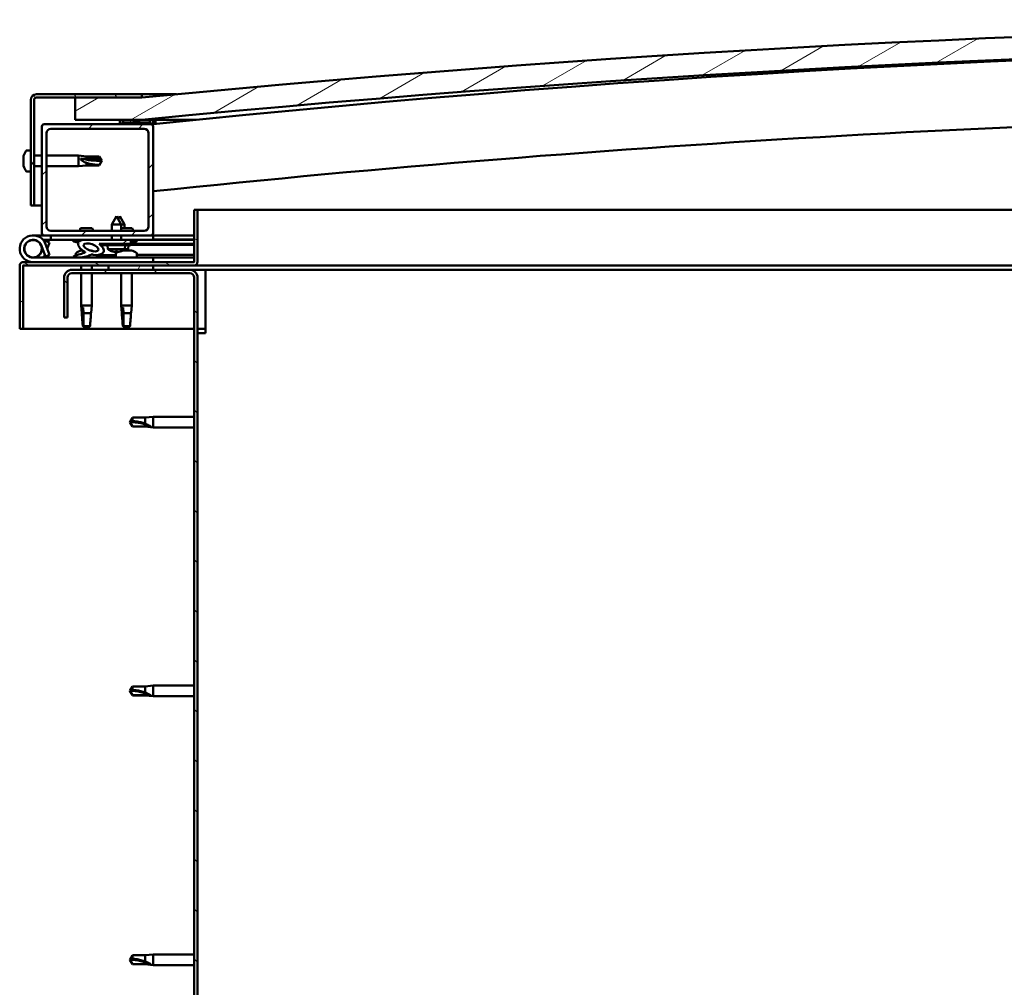
# Model space of a CAD drawing. Units: millimetres. Extents: x -1281 to 20990, y -6526 to 3539.
# Drawn here: x 2370 to 2813, y -2726 to -2291 of the extents above; entities that cross this region are included whole.
import ezdxf

# ---------------------------------------------------------------- set-up
doc = ezdxf.new("R2010")
doc.units = ezdxf.units.MM
doc.layers.add('Hatch (ISO)', color=7, linetype='Continuous', lineweight=18)
doc.layers.add('Visible (ISO)', color=7, linetype='Continuous', lineweight=50)
pattern_1 = [(45, (-1152.008, -5040.02), (-11.22532, 11.22532), [])]
pattern_2 = [(120, (-1152.008, -5040.02), (-13.748153, -7.9375), [])]
pattern_3 = [(60, (-1152.008, -5040.02), (-13.748153, 7.9375), [])]

msp = doc.modelspace()

# ---------------------------------------------------------------- hatches: boundary and pattern name
at = {"layer": 'Hatch (ISO)'}
h = msp.add_hatch(dxfattribs=at)
h.set_pattern_fill('ANSI31', color=256, scale=127, angle=-15, style=0)
h.set_pattern_definition([(30, (-1152.008, -5040.02), (-7.9375, 13.748153), [])])
edge = h.paths.add_edge_path()
edge.add_line((3775.1, -2336.1), (3805.1, -2336.1))
edge.add_line((3805.1, -2336.1), (3805.1, -2326.1))
edge.add_line((3805.1, -2326.1), (3775.1, -2326.1))
edge.add_ellipse((3100.1, -9213.01), major_axis=(675, 6886.91), ratio=1, start_angle=0, end_angle=11.195594)
edge.add_line((2425.1, -2326.1), (2395.1, -2326.1))
edge.add_line((2395.1, -2326.1), (2395.1, -2336.1))
edge.add_line((2395.1, -2336.1), (2425.1, -2336.1))
edge.add_ellipse((3100.1, -9223.01), major_axis=(-675, 6886.91), ratio=1, start_angle=348.804406, end_angle=360, ccw=False)
h = msp.add_hatch(dxfattribs=at)
h.set_pattern_fill('ANSI31', color=256, scale=127, angle=75, style=0)
h.set_pattern_definition(pattern_2)
edge = h.paths.add_edge_path()
edge.add_line((2425.1, -2324.6), (2377.6, -2324.6))
edge.add_ellipse((2377.6, -2327.1), major_axis=(0, 2.5), ratio=1, start_angle=0, end_angle=90)
edge.add_line((2375.1, -2327.1), (2375.1, -2374.6))
edge.add_line((2375.1, -2374.6), (2376.6, -2374.6))
edge.add_line((2376.6, -2374.6), (2376.6, -2327.1))
edge.add_ellipse((2377.6, -2327.1), major_axis=(-1, 0), ratio=1, start_angle=270, end_angle=360, ccw=False)
edge.add_line((2377.6, -2326.1), (2395.1, -2326.1))
edge.add_line((2395.1, -2326.1), (2425.1, -2326.1))
edge.add_line((2425.1, -2326.1), (2425.1, -2324.6))
h = msp.add_hatch(dxfattribs=at)
h.set_pattern_fill('ANSI31', color=256, scale=127, style=0)
h.set_pattern_definition(pattern_1)
edge = h.paths.add_edge_path()
edge.add_line((2429.1, -2338.1), (2415.2, -2338.1))
edge.add_line((2415.2, -2338.1), (2381.1, -2338.1))
edge.add_ellipse((2381.1, -2339.1), major_axis=(0, 1), ratio=1, start_angle=0, end_angle=90)
edge.add_line((2380.1, -2339.1), (2380.1, -2387.1))
edge.add_ellipse((2381.1, -2387.1), major_axis=(-1, 0), ratio=1, start_angle=0, end_angle=90)
edge.add_line((2381.1, -2388.1), (2429.1, -2388.1))
edge.add_ellipse((2429.1, -2387.1), major_axis=(0, -1), ratio=1, start_angle=0, end_angle=90)
edge.add_line((2430.1, -2387.1), (2430.1, -2339.1))
edge.add_ellipse((2429.1, -2339.1), major_axis=(1, 0), ratio=1, start_angle=0, end_angle=90)
edge = h.paths.add_edge_path(flags=0)
edge.add_line((2426.1, -2386.1), (2384.1, -2386.1))
edge.add_ellipse((2384.1, -2384.1), major_axis=(0, -2), ratio=1, start_angle=270, end_angle=360, ccw=False)
edge.add_line((2382.1, -2384.1), (2382.1, -2342.1))
edge.add_ellipse((2384.1, -2342.1), major_axis=(-2, 0), ratio=1, start_angle=270, end_angle=360, ccw=False)
edge.add_line((2384.1, -2340.1), (2426.1, -2340.1))
edge.add_ellipse((2426.1, -2342.1), major_axis=(0, 2), ratio=1, start_angle=270, end_angle=360, ccw=False)
edge.add_line((2428.1, -2342.1), (2428.1, -2384.1))
edge.add_ellipse((2426.1, -2384.1), major_axis=(2, 0), ratio=1, start_angle=270, end_angle=360, ccw=False)
h = msp.add_hatch(dxfattribs=at)
h.set_pattern_fill('ANSI31', color=256, scale=127, angle=75, style=0)
h.set_pattern_definition(pattern_2)
edge = h.paths.add_edge_path()
edge.add_line((3770.2, -2338.1), (3771.1, -2338.1))
edge.add_line((3771.1, -2338.1), (3785, -2338.1))
edge.add_ellipse((3785, -2338), major_axis=(0, -0.1), ratio=1, start_angle=0, end_angle=90)
edge.add_line((3785.1, -2338), (3785.1, -2336.39))
edge.add_ellipse((3785, -2336.39), major_axis=(0.1, 0), ratio=1, start_angle=0, end_angle=86.9836)
edge.add_ellipse((3777.6, -2476.82), major_axis=(7.41, 140.53), ratio=1, start_angle=0, end_angle=6.0328)
edge.add_ellipse((3770.2, -2336.39), major_axis=(-0.0053, 0.0999), ratio=1, start_angle=0, end_angle=86.9836)
edge.add_line((3770.1, -2336.39), (3770.1, -2338))
edge.add_ellipse((3770.2, -2338), major_axis=(-0.1, 0), ratio=1, start_angle=0, end_angle=90)
edge = h.paths.add_edge_path(flags=0)
edge.add_line((3771.1, -2337.41), (3771.1, -2337.31))
edge.add_ellipse((3777.6, -2548.51), major_axis=(-6.5, 211.2), ratio=1, start_angle=356.4744, end_angle=360, ccw=False)
edge.add_line((3784.1, -2337.31), (3784.1, -2337.41))
edge.add_line((3784.1, -2337.41), (3771.1, -2337.41))
edge = h.paths.add_edge_path()
edge.add_ellipse((2422.6, -2476.82), major_axis=(7.41, 140.53), ratio=1, start_angle=0, end_angle=6.0328)
edge.add_ellipse((2415.2, -2336.39), major_axis=(-0.0053, 0.0999), ratio=1, start_angle=0, end_angle=86.9836)
edge.add_line((2415.1, -2336.39), (2415.1, -2338))
edge.add_ellipse((2415.2, -2338), major_axis=(-0.1, 0), ratio=1, start_angle=0, end_angle=90)
edge.add_line((2415.2, -2338.1), (2429.1, -2338.1))
edge.add_line((2429.1, -2338.1), (2430, -2338.1))
edge.add_ellipse((2430, -2338), major_axis=(0, -0.1), ratio=1, start_angle=0, end_angle=90)
edge.add_line((2430.1, -2338), (2430.1, -2336.39))
edge.add_ellipse((2430, -2336.39), major_axis=(0.1, 0), ratio=1, start_angle=0, end_angle=86.9836)
edge = h.paths.add_edge_path(flags=0)
edge.add_ellipse((2422.6, -2548.51), major_axis=(-6.5, 211.2), ratio=1, start_angle=356.4744, end_angle=360)
edge.add_line((2416.1, -2337.31), (2416.1, -2337.41))
edge.add_line((2416.1, -2337.41), (2429.1, -2337.41))
edge.add_line((2429.1, -2337.41), (2429.1, -2337.31))
h = msp.add_hatch(dxfattribs=at)
h.set_pattern_fill('ANSI31', color=256, scale=127, angle=105, style=0)
h.set_pattern_definition([(150, (-1152.008, -5040.02), (-7.9375, -13.748153), [])])
edge = h.paths.add_edge_path()
edge.add_line((2448.6, -2376.6), (2448.6, -2400))
edge.add_ellipse((2448.5, -2400), major_axis=(0.1, 0), ratio=1, start_angle=270, end_angle=360, ccw=False)
edge.add_line((2448.5, -2400.1), (2371.7, -2400.1))
edge.add_ellipse((2371.7, -2401.7), major_axis=(0, 1.6), ratio=1, start_angle=0, end_angle=90)
edge.add_line((2370.1, -2401.7), (2370.1, -2430.1))
edge.add_line((2370.1, -2430.1), (2371.6, -2430.1))
edge.add_line((2371.6, -2430.1), (2371.6, -2401.7))
edge.add_ellipse((2371.7, -2401.7), major_axis=(-0.1, 0), ratio=1, start_angle=270, end_angle=360, ccw=False)
edge.add_line((2371.7, -2401.6), (2410.1, -2401.6))
edge.add_line((2410.1, -2401.6), (2430.1, -2401.6))
edge.add_line((2430.1, -2401.6), (2448.5, -2401.6))
edge.add_ellipse((2448.5, -2400), major_axis=(0, -1.6), ratio=1, start_angle=0, end_angle=90)
edge.add_line((2450.1, -2400), (2450.1, -2376.6))
edge.add_line((2450.1, -2376.6), (2448.6, -2376.6))
h = msp.add_hatch(dxfattribs=at)
h.set_pattern_fill('ANSI31', color=256, scale=127, style=0)
h.set_pattern_definition(pattern_1)
edge = h.paths.add_edge_path()
edge.add_ellipse((2402.17, -2393.5), major_axis=(5.67, -1.95), ratio=0.5, start_angle=112.6782, end_angle=166.1679)
edge.add_line((2396.89, -2390.93), (2394.84, -2390.14))
edge.add_spline(control_points=[(2394.84, -2390.14), (2394.71, -2390.14), (2394.56, -2390.15), (2394.35, -2390.18), (2394.26, -2390.2), (2394.16, -2390.25), (2394.13, -2390.26), (2394.1, -2390.3), (2394.08, -2390.31), (2394.06, -2390.34), (2394.06, -2390.36), (2394.05, -2390.4), (2394.06, -2390.42), (2394.07, -2390.47), (2394.09, -2390.5), (2394.17, -2390.61), (2394.28, -2390.71), (2394.41, -2390.81)], knot_values=[-0.195478, -0.195478, -0.195478, -0.195478, -0.14172, -0.14172, -0.106931, -0.106931, -0.091831, -0.091831, -0.082758, -0.082758, -0.074718, -0.074718, -0.065215, -0.065215, -0.049717, -0.049717, 0, 0, 0, 0], degree=3, periodic=0)
edge.add_line((2394.41, -2390.81), (2396.5, -2391.52))
edge.add_ellipse((2402.17, -2393.5), major_axis=(5.67, -1.95), ratio=0.5, start_angle=179.5245, end_angle=249.2058)
edge.add_spline(control_points=[(2399.24, -2395.46), (2399.3, -2395.47), (2399.36, -2395.49), (2399.44, -2395.53), (2399.47, -2395.55), (2399.5, -2395.58), (2399.51, -2395.6), (2399.53, -2395.62), (2399.53, -2395.63), (2399.53, -2395.65), (2399.53, -2395.66), (2399.53, -2395.69), (2399.52, -2395.7), (2399.49, -2395.74), (2399.47, -2395.76), (2399.3, -2395.89), (2398.98, -2396.02), (2397.79, -2396.4), (2396.71, -2396.67), (2395.29, -2397.09), (2394.83, -2397.25), (2394.44, -2397.44), (2394.35, -2397.5), (2394.26, -2397.57), (2394.24, -2397.6), (2394.21, -2397.64), (2394.2, -2397.66), (2394.19, -2397.69), (2394.19, -2397.7), (2394.19, -2397.73), (2394.2, -2397.74), (2394.22, -2397.77), (2394.23, -2397.79), (2394.28, -2397.83), (2394.32, -2397.85), (2394.52, -2397.94), (2394.76, -2397.98), (2395.98, -2398.13), (2398.07, -2398.1), (2401.01, -2397.32), (2401.6, -2397.02), (2402.23, -2396.79), (2402.39, -2396.74), (2402.75, -2396.72), (2402.95, -2396.75), (2403.2, -2396.83)], knot_values=[-1.196409, -1.196409, -1.196409, -1.196409, -1.168435, -1.168435, -1.153499, -1.153499, -1.146104, -1.146104, -1.14074, -1.14074, -1.135224, -1.135224, -1.127462, -1.127462, -1.113686, -1.113686, -1.02415, -1.02415, -0.857926, -0.857926, -0.763887, -0.763887, -0.73609, -0.73609, -0.725391, -0.725391, -0.719661, -0.719661, -0.715219, -0.715219, -0.710425, -0.710425, -0.703309, -0.703309, -0.689555, -0.689555, -0.632772, -0.632772, -0.315912, -0.315912, -0.146512, -0.146512, -0.07812, -0.07812, 0, 0, 0, 0], degree=3, periodic=0)
edge.add_ellipse((2402.17, -2393.5), major_axis=(5.67, -1.95), ratio=0.5, start_angle=290.0481, end_angle=420.8242)
edge.add_line((2405.78, -2391.97), (2407.1, -2391.97))
edge.add_line((2407.1, -2391.97), (2420.1, -2391.95))
edge.add_line((2420.1, -2391.95), (2420.1, -2390.1))
edge.add_line((2420.1, -2390.1), (2400.88, -2390.13))
edge = h.paths.add_edge_path(flags=0)
edge.add_ellipse((2402.17, -2393.5), major_axis=(-3.31, 1.14), ratio=0.428571, start_angle=0, end_angle=360)
h = msp.add_hatch(dxfattribs=at)
h.set_pattern_fill('ANSI31', color=256, scale=127, angle=15, style=0)
h.set_pattern_definition(pattern_3)
h.paths.add_polyline_path([(2407.1, -2391.97), (2407.1, -2392.47), (2420.1, -2392.45), (2420.1, -2391.95)])
h = msp.add_hatch(dxfattribs=at)
h.set_pattern_fill('ANSI31', color=256, scale=127, angle=90, style=0)
h.set_pattern_definition([(135, (-1152.008, -5040.02), (-11.22532, -11.22532), [])])
edge = h.paths.add_edge_path()
edge.add_line((2390.1, -2407.1), (2390.1, -2425.1))
edge.add_line((2390.1, -2425.1), (2391.6, -2425.1))
edge.add_line((2391.6, -2425.1), (2391.6, -2407.1))
edge.add_ellipse((2393.6, -2407.1), major_axis=(-2, 0), ratio=1, start_angle=270, end_angle=360, ccw=False)
edge.add_line((2393.6, -2405.1), (2446.6, -2405.1))
edge.add_ellipse((2446.6, -2407.1), major_axis=(0, 2), ratio=1, start_angle=270, end_angle=360, ccw=False)
edge.add_line((2448.6, -2407.1), (2448.6, -2900.1))
edge.add_ellipse((2446.6, -2900.1), major_axis=(2, 0), ratio=1, start_angle=270, end_angle=360, ccw=False)
edge.add_line((2446.6, -2902.1), (2390.1, -2902.1))
edge.add_line((2390.1, -2902.1), (2390.1, -2903.6))
edge.add_line((2390.1, -2903.6), (2446.6, -2903.6))
edge.add_ellipse((2446.6, -2900.1), major_axis=(0, -3.5), ratio=1, start_angle=0, end_angle=90)
edge.add_line((2450.1, -2900.1), (2450.1, -2407.1))
edge.add_ellipse((2446.6, -2407.1), major_axis=(3.5, 0), ratio=1, start_angle=0, end_angle=90)
edge.add_line((2446.6, -2403.6), (2430.1, -2403.6))
edge.add_line((2430.1, -2403.6), (2410.1, -2403.6))
edge.add_line((2410.1, -2403.6), (2393.6, -2403.6))
edge.add_ellipse((2393.6, -2407.1), major_axis=(0, 3.5), ratio=1, start_angle=0, end_angle=90)
h = msp.add_hatch(dxfattribs=at)
h.set_pattern_fill('ANSI31', color=256, scale=127, angle=15, style=0)
h.set_pattern_definition(pattern_3)
h.paths.add_polyline_path([(2430.1, -2403.6), (2430.1, -2401.6), (2410.1, -2401.6), (2410.1, -2403.6)])
h.paths.add_polyline_path([(3795.1, -2403.6), (3795.1, -2401.6), (3775.1, -2401.6), (3775.1, -2403.6)])

# ---------------------------------------------------------------- linework, layer by layer
at = {"layer": 'Visible (ISO)'}
for p, q in [((2425.1, -2324.6), (2377.6, -2324.6)), ((2425.1, -2324.6), (2440.58, -2324.6)), ((2425.1, -2326.1), (2425.1, -2324.6)), ((2375.1, -2327.1), (2375.1, -2374.6)), ((2376.6, -2374.6), (2376.6, -2327.1)), ((2377.6, -2326.1), (2425.1, -2326.1)), ((2425.1, -2326.1), (2395.1, -2326.1)), ((2395.1, -2326.1), (2395.1, -2336.1)), ((2429.1, -2338.1), (2381.1, -2338.1)), ((2395.1, -2336.1), (2425.1, -2336.1)), ((2415.1, -2336.39), (2415.1, -2338)), ((2415.2, -2338.1), (2430, -2338.1)), ((2416.1, -2337.41), (2416.1, -2337.31)), ((2429.1, -2337.41), (2416.1, -2337.41)), ((2431.1, -2336.1), (2425.1, -2336.1)), ((2429.1, -2337.31), (2429.1, -2337.41)), ((2430.09, -2338.1), (2430, -2338.1)), ((2430.1, -2338), (2430.1, -2336.39)), ((2431.1, -2336.29), (2431.1, -2336.1)), ((2449.5, -2336.1), (2431.1, -2336.1)), ((2431.1, -2336.39), (2431.1, -2336.29)), ((2431.1, -2336.39), (2431.1, -2337.99)), ((2380.1, -2339.1), (2380.1, -2387.1)), ((2382.1, -2384.1), (2382.1, -2342.1)), ((2384.1, -2340.1), (2426.1, -2340.1)), ((2428.1, -2342.1), (2428.1, -2384.1)), ((2430.1, -2387.1), (2430.1, -2339.1)), ((2373.21, -2349.85), (2375.1, -2349.85)), ((2371.86, -2352.4), (2371.86, -2352.39)), ((2371.86, -2352.4), (2371.86, -2352.42)), ((2371.86, -2353.4), (2371.86, -2352.42)), ((2371.86, -2353.45), (2371.86, -2353.4)), ((2371.86, -2353.59), (2371.86, -2353.45)), ((2371.86, -2353.59), (2371.86, -2353.78)), ((2371.86, -2355.61), (2371.86, -2353.78)), ((2371.86, -2355.61), (2371.86, -2355.66)), ((2371.86, -2355.8), (2371.86, -2355.66)), ((2371.86, -2355.8), (2371.86, -2355.84)), ((2376.6, -2352.2), (2380.1, -2352.2)), ((2382.1, -2352.2), (2396.6, -2352.2)), ((2396.6, -2357), (2396.6, -2352.2)), ((2400.17, -2352.55), (2396.6, -2352.2)), ((2397.52, -2353.54), (2400.17, -2353.66)), ((2400.17, -2353.66), (2400.17, -2352.55)), ((2400.17, -2352.55), (2405.91, -2352.55)), ((2400.17, -2353.66), (2405.91, -2353.66)), ((2400.17, -2356.65), (2400.17, -2355.48)), ((2405.91, -2353.66), (2405.91, -2352.55)), ((2407.1, -2354.6), (2405.91, -2352.55)), ((2405.91, -2353.66), (2407.1, -2354.6)), ((2407.1, -2354.6), (2405.91, -2356.65)), ((2371.86, -2355.95), (2371.86, -2355.84)), ((2371.86, -2355.84), (2371.87, -2355.84)), ((2371.86, -2355.97), (2371.86, -2355.95)), ((2371.86, -2355.95), (2371.86, -2355.95)), ((2371.86, -2356.8), (2371.86, -2355.97)), ((2371.86, -2356.8), (2371.86, -2356.8)), ((2371.86, -2356.81), (2371.86, -2356.8)), ((2373.21, -2359.35), (2375.1, -2359.35)), ((2376.6, -2357), (2380.1, -2357)), ((2382.1, -2357), (2396.6, -2357)), ((2400.17, -2356.65), (2396.6, -2357)), ((2400.17, -2356.65), (2405.91, -2356.65)), ((2405.91, -2356.65), (2405.91, -2356.36)), ((2375.1, -2374.6), (2376.6, -2374.6)), ((2380.1, -2374.6), (2376.6, -2374.6)), ((2448.6, -2376.6), (2448.6, -2400)), ((2450.1, -2376.6), (2448.6, -2376.6)), ((2450.1, -2376.6), (3053.88, -2376.6)), ((2450.1, -2400), (2450.1, -2376.6)), ((2413.58, -2379.46), (2411.49, -2383.16)), ((2413.58, -2379.46), (2415.69, -2383.15)), ((2415.08, -2379.45), (2414.33, -2380.78)), ((2415.08, -2379.45), (2417.18, -2383.15)), ((2426.1, -2386.1), (2384.1, -2386.1)), ((2402.71, -2384.8), (2397.48, -2384.8)), ((2415.69, -2383.15), (2411.49, -2383.16)), ((2411.49, -2386.1), (2411.49, -2383.16)), ((2417.18, -2383.15), (2415.69, -2383.15)), ((2415.69, -2386.1), (2415.69, -2383.15)), ((2420.71, -2384.8), (2415.69, -2384.8)), ((2417.19, -2384.8), (2417.18, -2383.15)), ((2376.1, -2388.1), (2381.1, -2388.1)), ((2384.09, -2390.1), (2380.57, -2390.1)), ((2381.1, -2388.1), (2429.1, -2388.1)), ((2381.38, -2391.26), (2381.63, -2390.6)), ((2381.63, -2390.6), (2383.51, -2391.28)), ((2384.09, -2388.1), (2384.09, -2390.1)), ((2384.09, -2390.1), (2398.95, -2390.1)), ((2394.41, -2390.81), (2396.5, -2391.52)), ((2395.35, -2390.13), (2394.84, -2390.14)), ((2396.89, -2390.93), (2394.84, -2390.14)), ((2395.35, -2390.21), (2395.35, -2390.1)), ((2400.63, -2390.1), (2411.5, -2390.1)), ((2420.1, -2390.1), (2400.88, -2390.13)), ((2404.85, -2390.12), (2404.85, -2390.1)), ((2411.5, -2390.11), (2411.49, -2388.1)), ((2415.7, -2390.11), (2415.69, -2388.1)), ((2415.7, -2390.1), (2430.1, -2390.1)), ((2420.1, -2391.95), (2420.1, -2390.1)), ((2421.86, -2391.2), (2420.1, -2391.2)), ((2422.85, -2390.21), (2422.85, -2390.1)), ((2429.1, -2388.1), (2430.1, -2388.1)), ((2430.1, -2388.1), (2430.1, -2390.1)), ((2448.6, -2388.1), (2430.1, -2388.1)), ((2430.1, -2390.01), (2448.6, -2389.98)), ((2430.1, -2390.08), (2448.6, -2390.06)), ((2379.85, -2392.73), (2381.63, -2397.6)), ((2379.85, -2395.47), (2380.35, -2394.1)), ((2383.51, -2396.91), (2381.73, -2392.05)), ((2383.51, -2391.28), (2382.48, -2394.1)), ((2397.89, -2394.86), (2398.32, -2394.86)), ((2401.52, -2394.86), (2402.22, -2394.86)), ((2402.3, -2394.86), (2402.22, -2394.86)), ((2402.3, -2394.86), (2402.3, -2394.86)), ((2405.78, -2391.97), (2420.1, -2391.95)), ((2420.1, -2391.95), (2407.1, -2391.97)), ((2407.1, -2391.97), (2407.1, -2392.47)), ((2407.1, -2392.47), (2420.1, -2392.45)), ((2409.76, -2394.31), (2409.6, -2392.46)), ((2417.44, -2394.3), (2409.76, -2394.31)), ((2411.46, -2395.19), (2411.48, -2395.19)), ((2412.89, -2395.49), (2412.9, -2395.47)), ((2413.13, -2395.18), (2414.08, -2395.18)), ((2413.3, -2395.47), (2413.33, -2395.18)), ((2413.91, -2395.47), (2413.88, -2395.18)), ((2414.31, -2395.49), (2414.31, -2395.47)), ((2415.73, -2395.18), (2415.74, -2395.18)), ((2416.52, -2394.86), (2416.53, -2394.86)), ((2416.54, -2394.86), (2416.53, -2394.86)), ((2416.54, -2394.86), (2416.62, -2394.86)), ((2416.62, -2394.86), (2416.86, -2394.86)), ((2416.62, -2394.86), (2416.62, -2394.87)), ((2416.86, -2394.86), (2418.65, -2394.86)), ((2417.44, -2394.3), (2417.6, -2392.45)), ((2418.94, -2394.29), (2417.44, -2394.3)), ((2418.65, -2394.86), (2418.98, -2394.86)), ((2418.94, -2394.29), (2419.1, -2392.45)), ((2419.06, -2394.86), (2418.98, -2394.86)), ((2419.06, -2394.86), (2420.22, -2394.86)), ((2420.1, -2391.95), (2448.6, -2391.91)), ((2420.1, -2391.95), (2448.6, -2391.91)), ((2420.1, -2392.45), (2420.1, -2391.95)), ((2420.1, -2392.45), (2448.6, -2392.41)), ((2420.3, -2394.86), (2420.22, -2394.86)), ((2420.3, -2394.86), (2420.3, -2394.86)), ((2448.5, -2400.1), (2371.7, -2400.1)), ((2430.1, -2398.1), (2376.1, -2398.1)), ((2381.63, -2397.6), (2383.51, -2396.91)), ((2395.35, -2396.21), (2395.35, -2397.08)), ((2395.35, -2398.04), (2395.35, -2398.1)), ((2404.85, -2396.93), (2404.85, -2398.1)), ((2404.85, -2396.94), (2413.35, -2396.93)), ((2404.85, -2398.05), (2413.35, -2398.04)), ((2413.35, -2396.21), (2413.35, -2398.1)), ((2422.85, -2396.21), (2422.85, -2398.1)), ((2422.85, -2396.91), (2448.6, -2396.87)), ((2422.85, -2398.03), (2448.6, -2397.99)), ((2430.1, -2400.1), (2430.1, -2398.1)), ((2370.1, -2401.6), (2370.1, -2401.6)), ((2370.1, -2401.7), (2370.1, -2401.6)), ((2370.1, -2401.7), (2370.1, -2430.1)), ((2371.6, -2430.1), (2371.6, -2401.7)), ((2371.7, -2401.6), (2448.5, -2401.6)), ((2446.6, -2403.6), (2393.6, -2403.6)), ((2397.7, -2401.6), (2397.7, -2403.6)), ((2402.5, -2401.6), (2402.5, -2403.6)), ((2430.1, -2401.6), (2410.1, -2401.6)), ((2410.1, -2401.6), (2410.1, -2403.6)), ((2410.1, -2403.6), (2430.1, -2403.6)), ((2430.1, -2403.6), (2430.1, -2401.6)), ((2453.6, -2403.6), (2446.6, -2403.6)), ((3044.56, -2401.6), (2448.5, -2401.6)), ((2453.6, -2403.6), (2453.6, -2407.1)), ((3043.81, -2403.6), (2453.6, -2403.6)), ((2390.1, -2407.1), (2390.1, -2425.1)), ((2391.6, -2425.1), (2391.6, -2407.1)), ((2393.6, -2405.1), (2446.6, -2405.1)), ((2397.7, -2405.1), (2397.7, -2419.6)), ((2402.5, -2405.1), (2402.5, -2419.6)), ((2415.7, -2405.1), (2415.7, -2419.6)), ((2420.5, -2405.1), (2420.5, -2419.6)), ((2448.6, -2407.1), (2448.6, -2900.1)), ((2450.1, -2900.1), (2450.1, -2407.1)), ((2453.6, -2407.1), (2453.6, -2432.1)), ((2397.7, -2419.6), (2402.5, -2419.6)), ((2398.02, -2422.93), (2397.7, -2419.6)), ((2398.62, -2420.53), (2398.78, -2423.17)), ((2402.17, -2422.93), (2402.5, -2419.6)), ((2415.7, -2419.6), (2420.5, -2419.6)), ((2416.02, -2422.93), (2415.7, -2419.6)), ((2416.62, -2420.53), (2416.78, -2423.17)), ((2420.17, -2422.93), (2420.5, -2419.6)), ((2390.1, -2425.1), (2391.6, -2425.1)), ((2398.78, -2423.17), (2398.78, -2428.92)), ((2398.78, -2423.17), (2402.14, -2423.17)), ((2416.78, -2423.17), (2416.78, -2428.92)), ((2416.78, -2423.17), (2420.14, -2423.17)), ((2370.1, -2430.1), (2371.6, -2430.1)), ((2448.6, -2430.1), (2371.6, -2430.1)), ((2398.78, -2428.92), (2400.1, -2430.1)), ((2398.78, -2428.92), (2401.75, -2428.92)), ((2416.78, -2428.92), (2418.1, -2430.1)), ((2416.78, -2428.92), (2419.75, -2428.92)), ((2453.6, -2430.1), (2450.1, -2430.1)), ((2450.1, -2432.1), (2453.6, -2432.1)), ((2419.6, -2472.1), (2420.78, -2470.05)), ((2420.78, -2470.05), (2420.78, -2471.66)), ((2426.53, -2470.05), (2420.78, -2470.05)), ((2426.53, -2470.05), (2430.1, -2469.7)), ((2426.53, -2470.05), (2426.53, -2472.84)), ((2430.1, -2469.7), (2430.1, -2474.5)), ((2448.6, -2469.7), (2430.1, -2469.7)), ((2419.6, -2472.1), (2420.78, -2474.15)), ((2420.78, -2474.07), (2419.6, -2472.1)), ((2420.78, -2474.07), (2420.78, -2474.15)), ((2426.53, -2474.07), (2420.78, -2474.07)), ((2426.53, -2474.15), (2420.78, -2474.15)), ((2426.53, -2474.07), (2426.53, -2474.15)), ((2429.17, -2474.32), (2426.53, -2474.07)), ((2426.53, -2474.15), (2430.1, -2474.5)), ((2448.6, -2474.5), (2430.1, -2474.5)), ((2419.6, -2593.1), (2420.78, -2591.05)), ((2419.6, -2593.1), (2420.78, -2595.15)), ((2420.78, -2595.07), (2419.6, -2593.1)), ((2420.78, -2591.05), (2420.78, -2592.66)), ((2426.53, -2591.05), (2420.78, -2591.05)), ((2426.53, -2591.05), (2430.1, -2590.7)), ((2426.53, -2591.05), (2426.53, -2593.84)), ((2430.1, -2590.7), (2430.1, -2595.5)), ((2448.6, -2590.7), (2430.1, -2590.7)), ((2420.78, -2595.07), (2420.78, -2595.15)), ((2426.53, -2595.07), (2420.78, -2595.07)), ((2426.53, -2595.15), (2420.78, -2595.15)), ((2426.53, -2595.07), (2426.53, -2595.15)), ((2429.17, -2595.32), (2426.53, -2595.07)), ((2426.53, -2595.15), (2430.1, -2595.5)), ((2448.6, -2595.5), (2430.1, -2595.5)), ((2419.6, -2714.1), (2420.78, -2712.05)), ((2419.6, -2714.1), (2420.78, -2716.15)), ((2420.78, -2716.07), (2419.6, -2714.1)), ((2420.78, -2712.05), (2420.78, -2713.66)), ((2426.53, -2712.05), (2420.78, -2712.05)), ((2426.53, -2712.05), (2430.1, -2711.7)), ((2426.53, -2712.05), (2426.53, -2714.84)), ((2430.1, -2711.7), (2430.1, -2716.5)), ((2448.6, -2711.7), (2430.1, -2711.7)), ((2420.78, -2716.07), (2420.78, -2716.15)), ((2426.53, -2716.07), (2420.78, -2716.07)), ((2426.53, -2716.15), (2420.78, -2716.15)), ((2426.53, -2716.07), (2426.53, -2716.15)), ((2429.17, -2716.32), (2426.53, -2716.07)), ((2426.53, -2716.15), (2430.1, -2716.5)), ((2448.6, -2716.5), (2430.1, -2716.5))]:
    msp.add_line(p, q, dxfattribs=at)
msp.add_circle((2376.1, -2394.1), 3.9, dxfattribs=at)
for centre, radius, start, end in [((3100.1, -9213.01), 6919.91, 84.402203, 95.597797), ((3100.1, -9223.01), 6919.91, 84.402203, 95.597797), ((3100.1, -8743.02), 6439.87, 84.028168, 95.971832), ((2377.6, -2327.1), 2.5, 90, 180), ((2377.6, -2327.1), 1, 90, 180), ((3100.1, -8743.02), 6409.87, 90.445697, 95.999873), ((2381.1, -2339.1), 1, 90, 180), ((2415.2, -2336.39), 0.1, 93.0164, 180), ((2415.2, -2338), 0.1, 180, 270), ((2422.6, -2476.82), 140.72, 86.9836, 93.0164), ((2422.6, -2548.51), 211.3, 88.2372, 91.7628), ((2429.1, -2339.1), 1, 0, 90), ((2430, -2336.39), 0.1, 0, 86.9836), ((2430, -2338), 0.1, 270, 0), ((2384.1, -2342.1), 2, 90, 180), ((2426.1, -2342.1), 2, 0, 90), ((2379.55, -2354.6), 8, 144.3147, 163.7421), ((2373.21, -2350.05), 0.2, 90, 144.3147), ((2379.55, -2354.6), 8, 163.7421, 163.9923), ((2379.55, -2354.6), 8, 196.0077, 196.2579), ((2379.55, -2354.6), 8, 196.2579, 215.6853), ((2373.21, -2359.15), 0.2, 215.6853, 270), ((2384.1, -2384.1), 2, 180, 270), ((2406.16, -2388.67), 9.5, 155.9497, 164.2949), ((2394.03, -2388.67), 9.5, 15.7051, 24.0503), ((2412.03, -2388.67), 9.5, 15.7051, 24.0503), ((2426.1, -2384.1), 2, 270, 0), ((2376.1, -2394.1), 6, 20, 270), ((2376.1, -2394.1), 4, 20, 270), ((2381.1, -2387.1), 1, 180, 270), ((2396.34, -2390.21), 0.99, 180, 187.2696), ((2421.86, -2390.21), 0.99, 270, 0), ((2429.1, -2387.1), 1, 270, 0), ((2376.1, -2394.1), 4, 270, 340), ((2400.1, -2402.55), 8, 106.0077, 125.6853), ((2400.1, -2402.55), 8, 64.9865, 73.9923), ((2413.59, -2389.06), 6.5, 233.8873, 250.2014), ((2411.46, -2394.98), 0.206, 250.2014, 270.083), ((2418.1, -2402.55), 8, 118.1423, 125.6853), ((2415.74, -2394.97), 0.206, 270.083, 289.9645), ((2413.59, -2389.06), 6.5, 289.9645, 306.2786), ((2415.09, -2389.05), 6.5, 296.7535, 306.2786), ((2418.1, -2402.55), 8, 54.3147, 73.9923), ((2371.7, -2401.7), 1.6, 90, 180), ((2376.1, -2394.1), 6, 318.1897, 331.8103), ((2395.55, -2396.21), 0.2, 125.6853, 180), ((2413.55, -2396.21), 0.2, 125.6853, 180), ((2422.65, -2396.21), 0.2, 0, 54.3147), ((2448.5, -2400), 0.1, 270, 0), ((2448.5, -2400), 1.6, 270, 0), ((2371.7, -2401.7), 0.1, 90, 180), ((2393.6, -2407.1), 3.5, 90, 180), ((2446.6, -2407.1), 3.5, 0, 90), ((2393.6, -2407.1), 2, 90, 180), ((2446.6, -2407.1), 2, 0, 90)]:
    msp.add_arc(centre, radius, start, end, dxfattribs=at)
for centre, major_axis, ratio, start_param, end_param in [((2407.1, -2344.98), (21, 0), 0.458139, 4.239024, 4.712389), ((2402.17, -2393.5), (5.67, -1.95), 0.5, 1.966605, 2.900176), ((2402.17, -2393.5), (5.67, -1.95), 0.5, 3.133293, 4.349462), ((2402.17, -2393.5), (5.67, -1.95), 0.5, 5.062295, 7.344768), ((2413.51, -2389.1), (-2.83, 5.83), 0.979749, 2.351624, 2.529771), ((2411.89, -2390.6), (3.84, -4.25), 0.664926, 5.510896, 5.582433), ((2415.64, -2390.59), (-3.43, -4.58), 0.554863, 0.162804, 0.234341), ((2412.63, -2395.82), (-0.224, -0.452), 0.299538, 2.511352, 2.574157), ((2414.03, -2389.1), (-0.57, -6.46), 0.180266, 5.951633, 6.12978), ((2415.01, -2389.09), (-2.83, 5.83), 0.979749, 2.412601, 2.50711), ((2413.16, -2389.1), (0.58, -6.46), 0.180266, 0.153405, 0.331552), ((2415.3, -2390.59), (3.83, 4.26), 0.664926, 3.842345, 3.913882), ((2411.55, -2390.6), (3.45, -4.57), 0.554863, 6.048844, 6.120382), ((2414.58, -2395.81), (-0.226, 0.452), 0.299538, 0.567435, 0.630241), ((2413.68, -2389.1), (-2.81, -5.84), 0.979749, 0.611822, 0.789969), ((2419.6, -2492.28), (-21, 0), 0.960856, 4.239024, 4.712389), ((2419.6, -2613.28), (-21, 0), 0.960856, 4.239024, 4.712389), ((2419.6, -2734.28), (-21, 0), 0.960856, 4.239024, 4.712389)]:
    msp.add_ellipse(centre, major_axis=major_axis, ratio=ratio, start_param=start_param, end_param=end_param, dxfattribs=at)
msp.add_ellipse((2402.17, -2393.5), major_axis=(-3.31, 1.14), ratio=0.428571, dxfattribs=at)
for points, knots in [([(2371.86, -2352.4), (2371.86, -2352.37), (2371.87, -2352.36), (2371.87, -2352.35), (2371.87, -2352.35), (2371.86, -2352.38), (2371.86, -2352.4), (2371.86, -2352.42)], [0.17438702, 0.17438702, 0.17438702, 0.17438702, 0.18896797, 0.18896797, 0.20586323, 0.20586323, 0.21737851, 0.21737851, 0.21737851, 0.21737851]), ([(2371.86, -2353.4), (2371.86, -2353.43), (2371.87, -2353.47), (2371.87, -2353.56), (2371.87, -2353.61), (2371.86, -2353.7), (2371.86, -2353.74), (2371.86, -2353.78)], [0.17438702, 0.17438702, 0.17438702, 0.17438702, 0.18896797, 0.18896797, 0.20586323, 0.20586323, 0.21737852, 0.21737852, 0.21737852, 0.21737852]), ([(2371.86, -2355.61), (2371.86, -2355.65), (2371.87, -2355.71), (2371.87, -2355.81), (2371.87, -2355.86), (2371.86, -2355.92), (2371.86, -2355.95), (2371.86, -2355.97)], [0.17438702, 0.17438702, 0.17438702, 0.17438702, 0.18896797, 0.18896797, 0.20586323, 0.20586323, 0.21737852, 0.21737852, 0.21737852, 0.21737852]), ([(2400.17, -2355.48), (2399.91, -2355.41), (2399.65, -2355.32), (2399.08, -2355.1), (2398.76, -2354.95), (2398.18, -2354.58), (2397.88, -2354.33), (2397.65, -2353.98), (2397.6, -2353.9), (2397.54, -2353.72), (2397.52, -2353.62), (2397.52, -2353.54)], [0.9722954, 0.9722954, 0.9722954, 0.9722954, 1.054543, 1.054543, 1.1645704, 1.1645704, 1.2620554, 1.2620554, 1.289972, 1.289972, 1.3178886, 1.3178886, 1.3178886, 1.3178886]), ([(2405.91, -2356.36), (2405.58, -2356.35), (2405.24, -2356.33), (2404.16, -2356.27), (2403.41, -2356.2), (2401.96, -2355.98), (2401.25, -2355.84), (2400.44, -2355.58), (2400.3, -2355.53), (2400.17, -2355.48)], [1.0296095, 1.0296095, 1.0296095, 1.0296095, 1.1266468, 1.1266468, 1.3399415, 1.3399415, 1.5532361, 1.5532361, 1.5988171, 1.5988171, 1.5988171, 1.5988171]), ([(2394.84, -2390.14), (2394.71, -2390.14), (2394.56, -2390.15), (2394.35, -2390.18), (2394.26, -2390.2), (2394.16, -2390.25), (2394.13, -2390.26), (2394.1, -2390.3), (2394.08, -2390.31), (2394.06, -2390.34), (2394.06, -2390.36), (2394.05, -2390.4), (2394.06, -2390.42), (2394.07, -2390.47), (2394.09, -2390.5), (2394.17, -2390.61), (2394.28, -2390.71), (2394.41, -2390.81)], [-0.1954782, -0.1954782, -0.1954782, -0.1954782, -0.1417197, -0.1417197, -0.106931, -0.106931, -0.0918309, -0.0918309, -0.0827579, -0.0827579, -0.0747184, -0.0747184, -0.0652147, -0.0652147, -0.0497171, -0.0497171, 0, 0, 0, 0]), ([(2399.24, -2395.46), (2399.3, -2395.47), (2399.36, -2395.49), (2399.44, -2395.53), (2399.47, -2395.55), (2399.5, -2395.58), (2399.51, -2395.6), (2399.53, -2395.62), (2399.53, -2395.63), (2399.53, -2395.65), (2399.53, -2395.66), (2399.53, -2395.69), (2399.52, -2395.7), (2399.49, -2395.74), (2399.47, -2395.76), (2399.3, -2395.89), (2398.98, -2396.02), (2397.79, -2396.4), (2396.71, -2396.67), (2395.29, -2397.09), (2394.83, -2397.25), (2394.44, -2397.44), (2394.35, -2397.5), (2394.26, -2397.57), (2394.24, -2397.6), (2394.21, -2397.64), (2394.2, -2397.66), (2394.19, -2397.69), (2394.19, -2397.7), (2394.19, -2397.73), (2394.2, -2397.74), (2394.22, -2397.77), (2394.23, -2397.79), (2394.28, -2397.83), (2394.32, -2397.85), (2394.52, -2397.94), (2394.76, -2397.98), (2395.98, -2398.13), (2398.07, -2398.1), (2401.01, -2397.32), (2401.6, -2397.02), (2402.23, -2396.79), (2402.39, -2396.74), (2402.75, -2396.72), (2402.95, -2396.75), (2403.2, -2396.83)], [-1.196409, -1.196409, -1.196409, -1.196409, -1.168435, -1.168435, -1.153499, -1.153499, -1.146104, -1.146104, -1.14074, -1.14074, -1.135224, -1.135224, -1.127462, -1.127462, -1.113686, -1.113686, -1.02415, -1.02415, -0.857926, -0.857926, -0.763887, -0.763887, -0.73609, -0.73609, -0.725391, -0.725391, -0.719661, -0.719661, -0.715219, -0.715219, -0.710425, -0.710425, -0.703309, -0.703309, -0.689555, -0.689555, -0.632772, -0.632772, -0.315912, -0.315912, -0.146512, -0.146512, -0.07812, -0.07812, 0, 0, 0, 0]), ([(2402.3, -2394.86), (2402.31, -2394.86), (2402.32, -2394.87), (2402.32, -2394.87), (2402.31, -2394.87), (2402.27, -2394.87), (2402.25, -2394.86), (2402.22, -2394.86)], [0.17438702, 0.17438702, 0.17438702, 0.17438702, 0.18896797, 0.18896797, 0.20586323, 0.20586323, 0.21737852, 0.21737852, 0.21737852, 0.21737852]), ([(2412.89, -2395.49), (2412.89, -2395.49), (2412.89, -2395.49), (2412.89, -2395.49), (2412.89, -2395.5), (2412.86, -2395.5), (2412.83, -2395.5), (2412.78, -2395.5), (2412.75, -2395.49), (2412.68, -2395.48), (2412.64, -2395.48), (2412.58, -2395.47), (2412.57, -2395.47), (2412.55, -2395.47)], [0.02178159, 0.02178159, 0.02178159, 0.02178159, 0.02232447, 0.02232447, 0.03332398, 0.03332398, 0.04432349, 0.04432349, 0.05536276, 0.05536276, 0.06640202, 0.06640202, 0.07177151, 0.07177151, 0.07177151, 0.07177151]), ([(2413.3, -2395.46), (2413.3, -2395.47), (2413.3, -2395.48), (2413.28, -2395.49), (2413.27, -2395.49), (2413.23, -2395.5), (2413.2, -2395.5), (2413.13, -2395.5), (2413.1, -2395.5), (2413.04, -2395.49), (2413.02, -2395.49), (2413, -2395.49)], [0, 0, 0, 0, 0.01116716, 0.01116716, 0.02233431, 0.02233431, 0.03329353, 0.03329353, 0.04425275, 0.04425275, 0.04996652, 0.04996652, 0.04996652, 0.04996652]), ([(2414.21, -2395.49), (2414.2, -2395.49), (2414.2, -2395.49), (2414.16, -2395.49), (2414.12, -2395.5), (2414.05, -2395.5), (2414.02, -2395.5), (2413.97, -2395.49), (2413.95, -2395.49), (2413.92, -2395.48), (2413.91, -2395.48), (2413.91, -2395.47), (2413.91, -2395.47), (2413.91, -2395.46)], [0.0217824, 0.0217824, 0.0217824, 0.0217824, 0.02240783, 0.02240783, 0.03336567, 0.03336567, 0.04432351, 0.04432351, 0.05536278, 0.05536278, 0.06640205, 0.06640205, 0.07177154, 0.07177154, 0.07177154, 0.07177154]), ([(2414.32, -2395.5), (2414.32, -2395.5), (2414.31, -2395.5), (2414.28, -2395.49), (2414.25, -2395.49), (2414.22, -2395.49)], [0.04228972, 0.04228972, 0.04228972, 0.04228972, 0.04432351, 0.04432351, 0.05479674, 0.05479674, 0.05479674, 0.05479674]), ([(2414.66, -2395.46), (2414.62, -2395.47), (2414.58, -2395.47), (2414.51, -2395.49), (2414.47, -2395.49), (2414.41, -2395.49), (2414.38, -2395.5), (2414.34, -2395.5), (2414.33, -2395.5), (2414.32, -2395.49), (2414.31, -2395.49), (2414.31, -2395.49)], [0, 0, 0, 0, 0.01116716, 0.01116716, 0.02233431, 0.02233431, 0.03329353, 0.03329353, 0.04425275, 0.04425275, 0.04996746, 0.04996746, 0.04996746, 0.04996746]), ([(2416.86, -2394.86), (2416.81, -2394.86), (2416.76, -2394.87), (2416.66, -2394.87), (2416.62, -2394.87), (2416.56, -2394.87), (2416.54, -2394.86), (2416.53, -2394.86)], [0.17438702, 0.17438702, 0.17438702, 0.17438702, 0.18896797, 0.18896797, 0.20586323, 0.20586323, 0.21737852, 0.21737852, 0.21737852, 0.21737852]), ([(2419.06, -2394.86), (2419.02, -2394.86), (2418.98, -2394.87), (2418.89, -2394.87), (2418.83, -2394.87), (2418.73, -2394.87), (2418.69, -2394.86), (2418.65, -2394.86)], [0.17438702, 0.17438702, 0.17438702, 0.17438702, 0.18896797, 0.18896797, 0.20586323, 0.20586323, 0.21737852, 0.21737852, 0.21737852, 0.21737852]), ([(2420.3, -2394.86), (2420.31, -2394.86), (2420.32, -2394.87), (2420.32, -2394.87), (2420.31, -2394.87), (2420.27, -2394.87), (2420.25, -2394.86), (2420.22, -2394.86)], [0.17438702, 0.17438702, 0.17438702, 0.17438702, 0.18896797, 0.18896797, 0.20586323, 0.20586323, 0.21737852, 0.21737852, 0.21737852, 0.21737852]), ([(2398.05, -2423.17), (2398.02, -2422.91), (2398, -2422.66), (2397.96, -2422.08), (2397.96, -2421.76), (2398.03, -2421.18), (2398.11, -2420.88), (2398.3, -2420.65), (2398.35, -2420.61), (2398.48, -2420.54), (2398.55, -2420.53), (2398.62, -2420.53)], [0.9725494, 0.9725494, 0.9725494, 0.9725494, 1.0547969, 1.0547969, 1.1648244, 1.1648244, 1.2623094, 1.2623094, 1.290226, 1.290226, 1.3181426, 1.3181426, 1.3181426, 1.3181426]), ([(2416.05, -2423.17), (2416.02, -2422.91), (2416, -2422.66), (2415.96, -2422.08), (2415.96, -2421.76), (2416.03, -2421.18), (2416.11, -2420.88), (2416.3, -2420.65), (2416.35, -2420.61), (2416.48, -2420.54), (2416.55, -2420.53), (2416.62, -2420.53)], [0.9725494, 0.9725494, 0.9725494, 0.9725494, 1.0547969, 1.0547969, 1.1648244, 1.1648244, 1.2623094, 1.2623094, 1.290226, 1.290226, 1.3181426, 1.3181426, 1.3181426, 1.3181426]), ([(2398.44, -2428.92), (2398.43, -2428.58), (2398.41, -2428.24), (2398.35, -2427.16), (2398.28, -2426.42), (2398.16, -2424.96), (2398.09, -2424.26), (2398.05, -2423.45), (2398.05, -2423.31), (2398.05, -2423.17)], [1.0298299, 1.0298299, 1.0298299, 1.0298299, 1.1268672, 1.1268672, 1.3401618, 1.3401618, 1.5534565, 1.5534565, 1.5990374, 1.5990374, 1.5990374, 1.5990374]), ([(2401.75, -2428.92), (2401.76, -2428.58), (2401.78, -2428.24), (2401.84, -2427.16), (2401.91, -2426.42), (2402.04, -2424.96), (2402.1, -2424.26), (2402.14, -2423.45), (2402.14, -2423.31), (2402.14, -2423.17)], [1.0296095, 1.0296095, 1.0296095, 1.0296095, 1.1266468, 1.1266468, 1.3399415, 1.3399415, 1.5532361, 1.5532361, 1.5988171, 1.5988171, 1.5988171, 1.5988171]), ([(2416.44, -2428.92), (2416.43, -2428.58), (2416.41, -2428.24), (2416.35, -2427.16), (2416.28, -2426.42), (2416.16, -2424.96), (2416.09, -2424.26), (2416.05, -2423.45), (2416.05, -2423.31), (2416.05, -2423.17)], [1.0298299, 1.0298299, 1.0298299, 1.0298299, 1.1268672, 1.1268672, 1.3401618, 1.3401618, 1.5534565, 1.5534565, 1.5990374, 1.5990374, 1.5990374, 1.5990374]), ([(2419.75, -2428.92), (2419.76, -2428.58), (2419.78, -2428.24), (2419.84, -2427.16), (2419.91, -2426.42), (2420.04, -2424.96), (2420.1, -2424.26), (2420.14, -2423.45), (2420.14, -2423.31), (2420.14, -2423.17)], [1.0296095, 1.0296095, 1.0296095, 1.0296095, 1.1266468, 1.1266468, 1.3399415, 1.3399415, 1.5532361, 1.5532361, 1.5988171, 1.5988171, 1.5988171, 1.5988171]), ([(2420.78, -2471.66), (2421.11, -2471.68), (2421.45, -2471.71), (2422.53, -2471.82), (2423.28, -2471.93), (2424.73, -2472.25), (2425.44, -2472.45), (2426.25, -2472.74), (2426.39, -2472.79), (2426.53, -2472.84)], [1.0296095, 1.0296095, 1.0296095, 1.0296095, 1.1266468, 1.1266468, 1.3399415, 1.3399415, 1.5532361, 1.5532361, 1.5988171, 1.5988171, 1.5988171, 1.5988171]), ([(2426.53, -2472.84), (2426.78, -2472.94), (2427.04, -2473.04), (2427.62, -2473.28), (2427.94, -2473.44), (2428.51, -2473.75), (2428.81, -2473.94), (2429.04, -2474.13), (2429.09, -2474.18), (2429.15, -2474.26), (2429.17, -2474.29), (2429.17, -2474.32)], [0.9722954, 0.9722954, 0.9722954, 0.9722954, 1.054543, 1.054543, 1.1645704, 1.1645704, 1.2620554, 1.2620554, 1.289972, 1.289972, 1.3178886, 1.3178886, 1.3178886, 1.3178886]), ([(2420.78, -2592.66), (2421.11, -2592.68), (2421.45, -2592.71), (2422.53, -2592.82), (2423.28, -2592.93), (2424.73, -2593.25), (2425.44, -2593.45), (2426.25, -2593.74), (2426.39, -2593.79), (2426.53, -2593.84)], [1.0296095, 1.0296095, 1.0296095, 1.0296095, 1.1266468, 1.1266468, 1.3399415, 1.3399415, 1.5532361, 1.5532361, 1.5988171, 1.5988171, 1.5988171, 1.5988171]), ([(2426.53, -2593.84), (2426.78, -2593.94), (2427.04, -2594.04), (2427.62, -2594.28), (2427.94, -2594.44), (2428.51, -2594.75), (2428.81, -2594.94), (2429.04, -2595.13), (2429.09, -2595.18), (2429.15, -2595.26), (2429.17, -2595.29), (2429.17, -2595.32)], [0.9722954, 0.9722954, 0.9722954, 0.9722954, 1.054543, 1.054543, 1.1645704, 1.1645704, 1.2620554, 1.2620554, 1.289972, 1.289972, 1.3178886, 1.3178886, 1.3178886, 1.3178886]), ([(2420.78, -2713.66), (2421.11, -2713.68), (2421.45, -2713.71), (2422.53, -2713.82), (2423.28, -2713.93), (2424.73, -2714.25), (2425.44, -2714.45), (2426.25, -2714.74), (2426.39, -2714.79), (2426.53, -2714.84)], [1.0296095, 1.0296095, 1.0296095, 1.0296095, 1.1266468, 1.1266468, 1.3399415, 1.3399415, 1.5532361, 1.5532361, 1.5988171, 1.5988171, 1.5988171, 1.5988171]), ([(2426.53, -2714.84), (2426.78, -2714.94), (2427.04, -2715.04), (2427.62, -2715.28), (2427.94, -2715.44), (2428.51, -2715.75), (2428.81, -2715.94), (2429.04, -2716.13), (2429.09, -2716.18), (2429.15, -2716.26), (2429.17, -2716.29), (2429.17, -2716.32)], [0.9722954, 0.9722954, 0.9722954, 0.9722954, 1.054543, 1.054543, 1.1645704, 1.1645704, 1.2620554, 1.2620554, 1.289972, 1.289972, 1.3178886, 1.3178886, 1.3178886, 1.3178886])]:
    msp.add_open_spline(points, degree=3, knots=knots, dxfattribs=at)
for points in [[(2371.86, -2353.42), (2371.86, -2353.43), (2371.86, -2353.44), (2371.86, -2353.45)], [(2371.86, -2353.59), (2371.86, -2353.55), (2371.86, -2353.52), (2371.87, -2353.48)], [(2371.86, -2355.64), (2371.86, -2355.64), (2371.86, -2355.65), (2371.86, -2355.66)], [(2371.86, -2355.8), (2371.86, -2355.77), (2371.86, -2355.75), (2371.87, -2355.72)], [(2407.1, -2354.6), (2406.71, -2355.19), (2406.32, -2355.78), (2405.91, -2356.36)], [(2371.86, -2356.82), (2371.86, -2356.81), (2371.86, -2356.81), (2371.86, -2356.8)], [(2371.86, -2356.8), (2371.86, -2356.82), (2371.86, -2356.83), (2371.87, -2356.84)], [(2413.13, -2395.18), (2413.13, -2395.18), (2413.12, -2395.18), (2413.12, -2395.17)], [(2414.09, -2395.17), (2414.08, -2395.18), (2414.08, -2395.18), (2414.08, -2395.18)], [(2402.14, -2423.17), (2402.15, -2423.09), (2402.16, -2423.01), (2402.17, -2422.93)], [(2420.14, -2423.17), (2420.15, -2423.09), (2420.16, -2423.01), (2420.17, -2422.93)], [(2400.1, -2430.1), (2399.58, -2429.72), (2399.03, -2429.32), (2398.44, -2428.92)], [(2400.1, -2430.1), (2400.61, -2429.72), (2401.16, -2429.32), (2401.75, -2428.92)], [(2418.1, -2430.1), (2417.58, -2429.72), (2417.03, -2429.32), (2416.44, -2428.92)], [(2418.1, -2430.1), (2418.61, -2429.72), (2419.16, -2429.32), (2419.75, -2428.92)], [(2419.6, -2472.1), (2419.98, -2471.91), (2420.38, -2471.77), (2420.78, -2471.66)], [(2419.6, -2593.1), (2419.98, -2592.91), (2420.38, -2592.77), (2420.78, -2592.66)], [(2419.6, -2714.1), (2419.98, -2713.91), (2420.38, -2713.77), (2420.78, -2713.66)]]:
    msp.add_open_spline(points, degree=3, dxfattribs=at)

doc.saveas('drawing.dxf')
